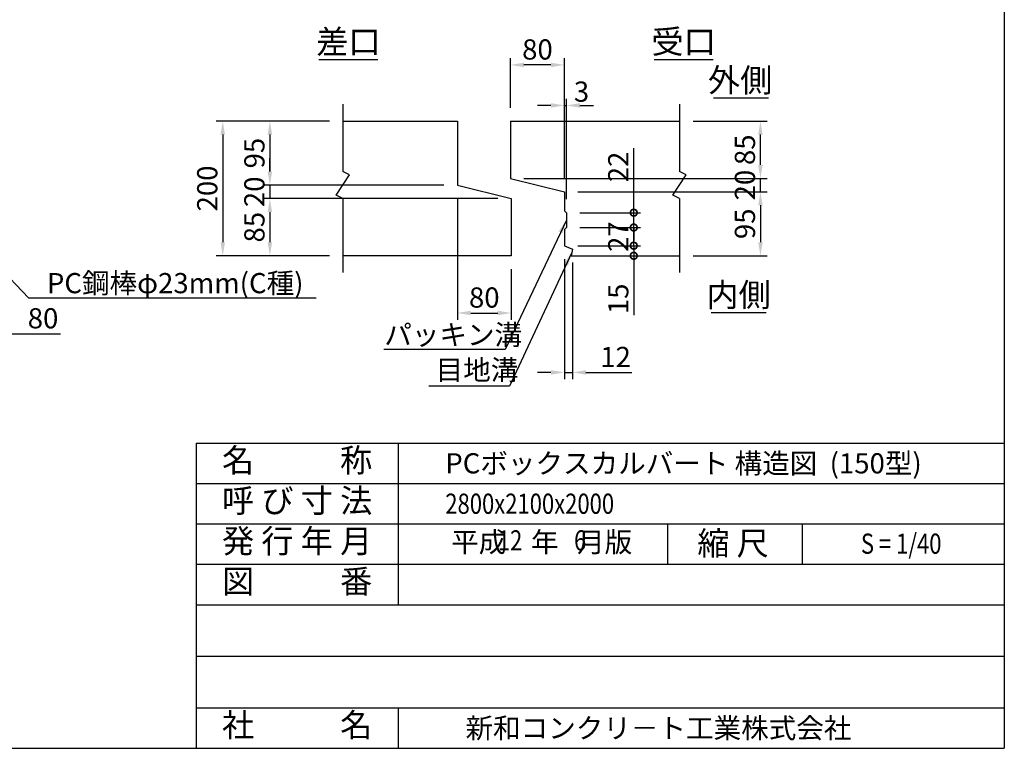
# Model space of a CAD drawing. Extents: x -31993 to -16393, y 300 to 11300.
# Drawn here: x -22240 to -16393, y 300 to 4629 of the extents above; entities that cross this region are included whole.
import ezdxf
from ezdxf.enums import TextEntityAlignment as Align

# ---------------------------------------------------------------- set-up
doc = ezdxf.new("R2010")
doc.units = 0
doc.header["$LTSCALE"] = 300
doc.header["$MEASUREMENT"] = 0
doc.layers.get('DEFPOINTS').update_dxf_attribs({"linetype": 'CONTINUOUS'})
for name, color, linetype in [('HAIKIN', 2, 'CONTINUOUS'), ('SEIHIN', 3, 'CONTINUOUS'), ('SUNPOU', 1, 'CONTINUOUS')]:
    doc.layers.add(name, color=color, linetype=linetype)
doc.styles.get("Standard").update_dxf_attribs({"font": 'TXT.shx', "width": 0.8, "bigfont": 'BIGFONT.shx'})
doc.dimstyles.get("Standard").update_dxf_attribs({"dimtxt": 0.18, "dimasz": 0.18, "dimexe": 0.18, "dimexo": 0.0625, "dimgap": 0.09, "dimtad": 0, "dimtih": 1, "dimtoh": 1, "dimdec": 4, "dimzin": 0, "dimdsep": 46, "dimtxsty": 'STANDARD', "dimcen": 0.09, "dimadec": 0, "dimazin": 0, "dimtfac": 1, "dimtdec": 4, "dimtofl": 0, "dimtmove": 0, "dimatfit": 3, "dimfxl": 1, "dimtolj": 1, "dimtzin": 0, "dimarcsym": 0})

# ---------------------------------------------------------------- blocks, each defined once
blk = doc.blocks.new('*D40')
at = {"layer": 'DEFPOINTS', "color": 0}
for p in [(-22458.9, 3304), (-22378.9, 3304), (-22378.9, 2763)]:
    blk.add_point(p, dxfattribs=at)
at = {"layer": 'SUNPOU', "lineweight": -2}
for p, q in [((-22458.9, 3224), (-22458.9, 2723)), ((-22378.9, 3224), (-22378.9, 2723))]:
    blk.add_line(p, q, dxfattribs=at)
at = {"layer": 'SUNPOU', "color": 0, "lineweight": -2}
for p, q in [((-22538.9, 2763), (-22618.9, 2763)), ((-22458.9, 2763), (-22378.9, 2763)), ((-22298.9, 2763), (-21997.6, 2763))]:
    blk.add_line(p, q, dxfattribs=at)
at = {"layer": 'SUNPOU', "color": 0}
for points in [[(-22538.9, 2776.4), (-22538.9, 2749.7), (-22458.9, 2763)], [(-22298.9, 2776.4), (-22298.9, 2749.7), (-22378.9, 2763)]]:
    blk.add_solid(points, dxfattribs=at)
at = {"layer": 'SUNPOU', "color": 0, "insert": (-22101.6, 2855), "char_height": 120, "attachment_point": 5}
blk.add_mtext('\\A1;80', dxfattribs=at)
blk = doc.blocks.new('_DotSmall')
at = {"layer": 'SUNPOU', "color": 0, "const_width": 0.5}
blk.add_lwpolyline([(-0.0625, 0, 1), (0.0625, 0, 1)], format="xyb", close=True, dxfattribs=at)
blk = doc.blocks.new('*D51')
at = {"layer": 'DEFPOINTS', "color": 0}
for p in [(-19005.2, 3286.4), (-18965.2, 3226.4), (-18593.2, 3226.4)]:
    blk.add_point(p, dxfattribs=at)
at = {"layer": 'SUNPOU', "color": 0, "lineweight": -2}
for p, q in [((-18593.2, 3286.4), (-18593.2, 3366.4)), ((-18593.2, 3286.4), (-18593.2, 3226.4)), ((-18593.2, 3226.4), (-18593.2, 2874.4))]:
    blk.add_line(p, q, dxfattribs=at)
at = {"layer": 'SUNPOU', "lineweight": -2}
for p, q in [((-18925.2, 3286.4), (-18553.2, 3286.4)), ((-18885.2, 3226.4), (-18553.2, 3226.4))]:
    blk.add_line(p, q, dxfattribs=at)
at = {"layer": 'SUNPOU', "color": 0, "lineweight": -2, "xscale": 80, "yscale": 80, "zscale": 80}
for p, rotation in [((-18593.2, 3286.4), 270), ((-18593.2, 3226.4), 90)]:
    blk.add_blockref('_DotSmall', p, dxfattribs=dict(at, rotation=rotation))
at = {"layer": 'SUNPOU', "color": 0, "insert": (-18685.2, 2970.4), "char_height": 120, "attachment_point": 5, "rotation": 90}
blk.add_mtext('\\A1;15', dxfattribs=at)
blk = doc.blocks.new('*D50')
at = {"layer": 'DEFPOINTS', "color": 0}
for p in [(-19005.2, 3286.4), (-18957.2, 3266.4), (-18957.2, 2533.3)]:
    blk.add_point(p, dxfattribs=at)
at = {"layer": 'SUNPOU', "lineweight": -2}
for p, q in [((-19005.2, 3206.4), (-19005.2, 2493.3)), ((-18957.2, 3186.4), (-18957.2, 2493.3))]:
    blk.add_line(p, q, dxfattribs=at)
at = {"layer": 'SUNPOU', "color": 0, "lineweight": -2}
for p, q in [((-19085.2, 2533.3), (-19165.2, 2533.3)), ((-19005.2, 2533.3), (-18957.2, 2533.3)), ((-18877.2, 2533.3), (-18605.2, 2533.3))]:
    blk.add_line(p, q, dxfattribs=at)
at = {"layer": 'SUNPOU', "color": 0}
for points in [[(-19085.2, 2546.6), (-19085.2, 2519.9), (-19005.2, 2533.3)], [(-18877.2, 2546.6), (-18877.2, 2519.9), (-18957.2, 2533.3)]]:
    blk.add_solid(points, dxfattribs=at)
at = {"layer": 'SUNPOU', "color": 0, "insert": (-18701.2, 2625.3), "char_height": 120, "attachment_point": 5}
blk.add_mtext('\\A1;12', dxfattribs=at)
blk = doc.blocks.new('*D41')
at = {"layer": 'DEFPOINTS', "color": 0}
for p in [(-19641, 3646.4), (-19321, 3226.4), (-19321, 2886.4)]:
    blk.add_point(p, dxfattribs=at)
at = {"layer": 'SUNPOU', "lineweight": -2}
for p, q in [((-19641, 3566.4), (-19641, 2846.4)), ((-19321, 3146.4), (-19321, 2846.4))]:
    blk.add_line(p, q, dxfattribs=at)
at = {"layer": 'SUNPOU', "color": 0, "lineweight": -2}
blk.add_line((-19561, 2886.4), (-19401, 2886.4), dxfattribs=at)
at = {"layer": 'SUNPOU', "color": 0}
for points in [[(-19561, 2899.8), (-19561, 2873.1), (-19641, 2886.4)], [(-19401, 2899.8), (-19401, 2873.1), (-19321, 2886.4)]]:
    blk.add_solid(points, dxfattribs=at)
at = {"layer": 'SUNPOU', "color": 0, "insert": (-19481, 2978.4), "char_height": 120, "attachment_point": 5}
blk.add_mtext('\\A1;80', dxfattribs=at)
blk = doc.blocks.new('*D45')
at = {"layer": 'DEFPOINTS', "color": 0}
for p in [(-20321, 4026.4), (-21034.3, 3226.4), (-20321, 3226.4)]:
    blk.add_point(p, dxfattribs=at)
at = {"layer": 'SUNPOU', "lineweight": -2}
for p, q in [((-20401, 4026.4), (-21074.3, 4026.4)), ((-20401, 3226.4), (-21074.3, 3226.4))]:
    blk.add_line(p, q, dxfattribs=at)
at = {"layer": 'SUNPOU', "color": 0, "lineweight": -2}
blk.add_line((-21034.3, 3946.4), (-21034.3, 3306.4), dxfattribs=at)
at = {"layer": 'SUNPOU', "color": 0}
for points in [[(-21047.6, 3946.4), (-21021, 3946.4), (-21034.3, 4026.4)], [(-21047.6, 3306.4), (-21021, 3306.4), (-21034.3, 3226.4)]]:
    blk.add_solid(points, dxfattribs=at)
at = {"layer": 'SUNPOU', "color": 0, "insert": (-21126.3, 3626.4), "char_height": 120, "attachment_point": 5, "rotation": 90}
blk.add_mtext('\\A1;200', dxfattribs=at)
blk = doc.blocks.new('*D44')
at = {"layer": 'DEFPOINTS', "color": 0}
for p in [(-20321, 4026.4), (-20754.3, 3646.4), (-19641, 3646.4)]:
    blk.add_point(p, dxfattribs=at)
at = {"layer": 'SUNPOU', "lineweight": -2}
for p, q in [((-20401, 4026.4), (-20794.3, 4026.4)), ((-19721, 3646.4), (-20794.3, 3646.4))]:
    blk.add_line(p, q, dxfattribs=at)
at = {"layer": 'SUNPOU', "color": 0, "lineweight": -2}
blk.add_line((-20754.3, 3946.4), (-20754.3, 3726.4), dxfattribs=at)
at = {"layer": 'SUNPOU', "color": 0}
for points in [[(-20767.6, 3946.4), (-20741, 3946.4), (-20754.3, 4026.4)], [(-20767.6, 3726.4), (-20741, 3726.4), (-20754.3, 3646.4)]]:
    blk.add_solid(points, dxfattribs=at)
at = {"layer": 'SUNPOU', "color": 0, "insert": (-20846.3, 3836.4), "char_height": 120, "attachment_point": 5, "rotation": 90}
blk.add_mtext('\\A1;95', dxfattribs=at)
blk = doc.blocks.new('*D43')
at = {"layer": 'DEFPOINTS', "color": 0}
for p in [(-19321, 3566.4), (-20754.3, 3226.4), (-20321, 3226.4)]:
    blk.add_point(p, dxfattribs=at)
at = {"layer": 'SUNPOU', "lineweight": -2}
for p, q in [((-19401, 3566.4), (-20794.3, 3566.4)), ((-20401, 3226.4), (-20794.3, 3226.4))]:
    blk.add_line(p, q, dxfattribs=at)
at = {"layer": 'SUNPOU', "color": 0, "lineweight": -2}
blk.add_line((-20754.3, 3486.4), (-20754.3, 3306.4), dxfattribs=at)
at = {"layer": 'SUNPOU', "color": 0}
for points in [[(-20767.6, 3486.4), (-20741, 3486.4), (-20754.3, 3566.4)], [(-20767.6, 3306.4), (-20741, 3306.4), (-20754.3, 3226.4)]]:
    blk.add_solid(points, dxfattribs=at)
at = {"layer": 'SUNPOU', "color": 0, "insert": (-20846.3, 3396.4), "char_height": 120, "attachment_point": 5, "rotation": 90}
blk.add_mtext('\\A1;85', dxfattribs=at)
blk = doc.blocks.new('*D42')
at = {"layer": 'DEFPOINTS', "color": 0}
for p in [(-19641, 3646.4), (-20754.3, 3566.4), (-19321, 3566.4)]:
    blk.add_point(p, dxfattribs=at)
at = {"layer": 'SUNPOU', "color": 0, "lineweight": -2}
for p, q in [((-20754.3, 3726.4), (-20754.3, 3806.4)), ((-20754.3, 3646.4), (-20754.3, 3566.4)), ((-20754.3, 3486.4), (-20754.3, 3406.4))]:
    blk.add_line(p, q, dxfattribs=at)
at = {"layer": 'SUNPOU', "lineweight": -2}
for p, q in [((-19721, 3646.4), (-20794.3, 3646.4)), ((-19401, 3566.4), (-20794.3, 3566.4))]:
    blk.add_line(p, q, dxfattribs=at)
at = {"layer": 'SUNPOU', "color": 0}
for points in [[(-20767.6, 3726.4), (-20741, 3726.4), (-20754.3, 3646.4)], [(-20767.6, 3486.4), (-20741, 3486.4), (-20754.3, 3566.4)]]:
    blk.add_solid(points, dxfattribs=at)
at = {"layer": 'SUNPOU', "color": 0, "insert": (-20846.3, 3606.4), "char_height": 120, "attachment_point": 5, "rotation": 90}
blk.add_mtext('\\A1;20', dxfattribs=at)
blk = doc.blocks.new('*D54')
at = {"layer": 'DEFPOINTS', "color": 0}
for p in [(-18993.2, 4119.8), (-19005.2, 3606.4), (-18993.2, 3482.4)]:
    blk.add_point(p, dxfattribs=at)
at = {"layer": 'SUNPOU', "lineweight": -2}
for p, q in [((-19005.2, 3686.4), (-19005.2, 4159.8)), ((-18993.2, 3562.4), (-18993.2, 4159.8))]:
    blk.add_line(p, q, dxfattribs=at)
at = {"layer": 'SUNPOU', "color": 0, "lineweight": -2}
for p, q in [((-19085.2, 4119.8), (-19165.2, 4119.8)), ((-19005.2, 4119.8), (-18993.2, 4119.8)), ((-18913.2, 4119.8), (-18833.2, 4119.8))]:
    blk.add_line(p, q, dxfattribs=at)
at = {"layer": 'SUNPOU', "color": 0}
for points in [[(-19085.2, 4133.1), (-19085.2, 4106.4), (-19005.2, 4119.8)], [(-18913.2, 4133.1), (-18913.2, 4106.4), (-18993.2, 4119.8)]]:
    blk.add_solid(points, dxfattribs=at)
at = {"layer": 'SUNPOU', "color": 0, "insert": (-18903.6, 4201.8), "char_height": 120, "attachment_point": 5}
blk.add_mtext('\\A1;3', dxfattribs=at)
blk = doc.blocks.new('*D48')
at = {"layer": 'DEFPOINTS', "color": 0}
for p in [(-18321, 4026.4), (-17841, 4026.4), (-19325.2, 3686.4)]:
    blk.add_point(p, dxfattribs=at)
at = {"layer": 'SUNPOU', "lineweight": -2}
for p, q in [((-18241, 4026.4), (-17801, 4026.4)), ((-19245.2, 3686.4), (-17801, 3686.4))]:
    blk.add_line(p, q, dxfattribs=at)
at = {"layer": 'SUNPOU', "color": 0, "lineweight": -2}
blk.add_line((-17841, 3766.4), (-17841, 3946.4), dxfattribs=at)
at = {"layer": 'SUNPOU', "color": 0}
for points in [[(-17854.3, 3946.4), (-17827.6, 3946.4), (-17841, 4026.4)], [(-17854.3, 3766.4), (-17827.6, 3766.4), (-17841, 3686.4)]]:
    blk.add_solid(points, dxfattribs=at)
at = {"layer": 'SUNPOU', "color": 0, "insert": (-17933, 3856.4), "char_height": 120, "attachment_point": 5, "rotation": 90}
blk.add_mtext('\\A1;85', dxfattribs=at)
blk = doc.blocks.new('*D46')
at = {"layer": 'DEFPOINTS', "color": 0}
for p in [(-19325.2, 4360.3), (-19325.2, 4026.4), (-19005.2, 3606.4)]:
    blk.add_point(p, dxfattribs=at)
at = {"layer": 'SUNPOU', "lineweight": -2}
for p, q in [((-19325.2, 4106.4), (-19325.2, 4400.3)), ((-19005.2, 3686.4), (-19005.2, 4400.3))]:
    blk.add_line(p, q, dxfattribs=at)
at = {"layer": 'SUNPOU', "color": 0, "lineweight": -2}
blk.add_line((-19085.2, 4360.3), (-19245.2, 4360.3), dxfattribs=at)
at = {"layer": 'SUNPOU', "color": 0}
for points in [[(-19245.2, 4373.6), (-19245.2, 4346.9), (-19325.2, 4360.3)], [(-19085.2, 4373.6), (-19085.2, 4346.9), (-19005.2, 4360.3)]]:
    blk.add_solid(points, dxfattribs=at)
at = {"layer": 'SUNPOU', "color": 0, "insert": (-19165.2, 4452.3), "char_height": 120, "attachment_point": 5}
blk.add_mtext('\\A1;80', dxfattribs=at)
blk = doc.blocks.new('*D49')
at = {"layer": 'DEFPOINTS', "color": 0}
for p in [(-19005.2, 3606.4), (-18321, 3226.4), (-17841, 3226.4)]:
    blk.add_point(p, dxfattribs=at)
at = {"layer": 'SUNPOU', "lineweight": -2}
for p, q in [((-18925.2, 3606.4), (-17801, 3606.4)), ((-18241, 3226.4), (-17801, 3226.4))]:
    blk.add_line(p, q, dxfattribs=at)
at = {"layer": 'SUNPOU', "color": 0, "lineweight": -2}
blk.add_line((-17841, 3526.4), (-17841, 3306.4), dxfattribs=at)
at = {"layer": 'SUNPOU', "color": 0}
for points in [[(-17854.3, 3526.4), (-17827.6, 3526.4), (-17841, 3606.4)], [(-17854.3, 3306.4), (-17827.6, 3306.4), (-17841, 3226.4)]]:
    blk.add_solid(points, dxfattribs=at)
at = {"layer": 'SUNPOU', "color": 0, "insert": (-17933, 3416.4), "char_height": 120, "attachment_point": 5, "rotation": 90}
blk.add_mtext('\\A1;95', dxfattribs=at)
blk = doc.blocks.new('*D47')
at = {"layer": 'DEFPOINTS', "color": 0}
for p in [(-19325.2, 3686.4), (-17841, 3686.4), (-19005.2, 3606.4)]:
    blk.add_point(p, dxfattribs=at)
at = {"layer": 'SUNPOU', "color": 0, "lineweight": -2}
for p, q in [((-17841, 3766.4), (-17841, 3846.4)), ((-17841, 3606.4), (-17841, 3686.4)), ((-17841, 3526.4), (-17841, 3446.4))]:
    blk.add_line(p, q, dxfattribs=at)
at = {"layer": 'SUNPOU', "lineweight": -2}
for p, q in [((-19245.2, 3686.4), (-17801, 3686.4)), ((-18925.2, 3606.4), (-17801, 3606.4))]:
    blk.add_line(p, q, dxfattribs=at)
at = {"layer": 'SUNPOU', "color": 0}
for points in [[(-17854.3, 3766.4), (-17827.6, 3766.4), (-17841, 3686.4)], [(-17854.3, 3526.4), (-17827.6, 3526.4), (-17841, 3606.4)]]:
    blk.add_solid(points, dxfattribs=at)
at = {"layer": 'SUNPOU', "color": 0, "insert": (-17933, 3646.4), "char_height": 120, "attachment_point": 5, "rotation": 90}
blk.add_mtext('\\A1;20', dxfattribs=at)
blk = doc.blocks.new('*D53')
at = {"layer": 'DEFPOINTS', "color": 0}
for p in [(-18993.2, 3482.4), (-18593.2, 3482.4), (-18993.2, 3394.4)]:
    blk.add_point(p, dxfattribs=at)
at = {"layer": 'SUNPOU', "color": 0, "lineweight": -2}
for p, q in [((-18593.2, 3482.4), (-18593.2, 3866.4)), ((-18593.2, 3394.4), (-18593.2, 3482.4)), ((-18593.2, 3394.4), (-18593.2, 3314.4))]:
    blk.add_line(p, q, dxfattribs=at)
at = {"layer": 'SUNPOU', "lineweight": -2}
for p, q in [((-18913.2, 3482.4), (-18553.2, 3482.4)), ((-18913.2, 3394.4), (-18553.2, 3394.4))]:
    blk.add_line(p, q, dxfattribs=at)
at = {"layer": 'SUNPOU', "color": 0, "lineweight": -2, "xscale": 80, "yscale": 80, "zscale": 80}
for p, rotation in [((-18593.2, 3482.4), 270), ((-18593.2, 3394.4), 90)]:
    blk.add_blockref('_DotSmall', p, dxfattribs=dict(at, rotation=rotation))
at = {"layer": 'SUNPOU', "color": 0, "insert": (-18685.2, 3754.4), "char_height": 120, "attachment_point": 5, "rotation": 90}
blk.add_mtext('\\A1;22', dxfattribs=at)
blk = doc.blocks.new('*D52')
at = {"layer": 'DEFPOINTS', "color": 0}
for p in [(-18993.2, 3394.4), (-18593.2, 3394.4), (-19005.2, 3286.4)]:
    blk.add_point(p, dxfattribs=at)
at = {"layer": 'SUNPOU', "color": 0, "lineweight": -2}
for p, q in [((-18593.2, 3394.4), (-18593.2, 3474.4)), ((-18593.2, 3286.4), (-18593.2, 3394.4)), ((-18593.2, 3286.4), (-18593.2, 3206.4))]:
    blk.add_line(p, q, dxfattribs=at)
at = {"layer": 'SUNPOU', "lineweight": -2}
for p, q in [((-18913.2, 3394.4), (-18553.2, 3394.4)), ((-18925.2, 3286.4), (-18553.2, 3286.4))]:
    blk.add_line(p, q, dxfattribs=at)
at = {"layer": 'SUNPOU', "color": 0, "lineweight": -2, "xscale": 80, "yscale": 80, "zscale": 80}
for p, rotation in [((-18593.2, 3394.4), 270), ((-18593.2, 3286.4), 90)]:
    blk.add_blockref('_DotSmall', p, dxfattribs=dict(at, rotation=rotation))
at = {"layer": 'SUNPOU', "color": 0, "insert": (-18685.2, 3340.4), "char_height": 120, "attachment_point": 5, "rotation": 90}
blk.add_mtext('\\A1;27', dxfattribs=at)

msp = doc.modelspace()

# ---------------------------------------------------------------- linework, layer by layer
at = {"layer": 'HAIKIN'}
for p, q in [((-16392.5, 11300), (-16392.5, 300)), ((-21192.5, 2113.3), (-16392.5, 2113.3)), ((-21192.5, 2113.3), (-21192.5, 300)), ((-31992.5, 300), (-16392.5, 300))]:
    msp.add_line(p, q, dxfattribs=at)
at = {"layer": 'SEIHIN'}
for p, q in [((-20321, 4026.4), (-19641, 4026.4)), ((-19641, 4026.4), (-19641, 3646.4)), ((-19325.2, 4026.4), (-19325.2, 3686.4)), ((-19325.2, 4026.4), (-18321, 4026.4)), ((-19325.2, 3686.4), (-19005.2, 3606.4)), ((-19641, 3646.4), (-19321, 3566.4)), ((-19005.2, 3606.4), (-19005.2, 3494.4)), ((-19321, 3566.4), (-19321, 3226.4)), ((-19005.2, 3494.4), (-18993.2, 3482.4)), ((-18993.2, 3482.4), (-18993.2, 3394.4)), ((-18993.2, 3394.4), (-19005.2, 3382.4)), ((-19005.2, 3382.4), (-19005.2, 3286.4)), ((-19005.2, 3286.4), (-18957.2, 3266.4)), ((-19321, 3226.4), (-20321, 3226.4)), ((-18957.2, 3266.4), (-18965.2, 3226.4)), ((-18965.2, 3226.4), (-18321, 3226.4))]:
    msp.add_line(p, q, dxfattribs=at)
at = {"layer": 'SUNPOU'}
for p, q in [((-20463.4, 4393.5), (-20113.4, 4393.5)), ((-18471.8, 4393.5), (-18121.8, 4393.5)), ((-18120.1, 4164.7), (-17793.5, 4164.7)), ((-20321, 4126.4), (-20321, 3726.4)), ((-18321, 4126.4), (-18321, 3726.4)), ((-20361, 3586.4), (-20281, 3706.4)), ((-20281, 3706.4), (-20321, 3726.4)), ((-18361, 3586.4), (-18281, 3706.4)), ((-18281, 3706.4), (-18321, 3726.4)), ((-20321, 3566.4), (-20361, 3586.4)), ((-18321, 3566.4), (-18361, 3586.4)), ((-20321, 3566.4), (-20321, 3126.4)), ((-18321, 3566.4), (-18321, 3126.4)), ((-22187.2, 2976.9), (-20480, 2976.9)), ((-18134.1, 2889.6), (-17807.5, 2889.6)), ((-19356.4, 2670), (-20077, 2670)), ((-19330.4, 2452.3), (-19810.1, 2452.3)), ((-19992.5, 2113.3), (-19992.5, 1153.3)), ((-21192.5, 1873.3), (-16392.5, 1873.3)), ((-21192.5, 1633.3), (-16392.5, 1633.3)), ((-18392.5, 1633.3), (-18392.5, 1393.3)), ((-17592.5, 1633.3), (-17592.5, 1393.3)), ((-21192.5, 1393.3), (-16392.5, 1393.3)), ((-21192.5, 1153.3), (-16392.5, 1153.3)), ((-21192.5, 846.7), (-16392.5, 846.7)), ((-21192.5, 540), (-16392.5, 540)), ((-19992.5, 540), (-19992.5, 300))]:
    msp.add_line(p, q, dxfattribs=at)

# ---------------------------------------------------------------- texts
for s, p in [('差口', (-20288.4, 4428.5)), ('受口', (-18296.8, 4428.5)), ('外側', (-17961.5, 4199.7)), ('内側', (-17970.8, 2924.6))]:
    msp.add_text(s, height=140, dxfattribs=at).set_placement(p, align=Align.CENTER)
for s, p in [('PC鋼棒φ23mm(C種)', (-22078.4, 3003.9)), ('パッキン溝', (-20074.8, 2697)), ('目地溝', (-19769.9, 2488.2))]:
    msp.add_text(s, height=120, dxfattribs=at).set_placement(p)
for s, height, p in [('名\u3000   \u3000称', 140, (-20592.5, 1993.3)), ('呼 び 寸 法', 140, (-20592.5, 1753.3)), ('発 行 年 月', 140, (-20592.5, 1513.3)), ('平成    年   月版', 120, (-19140.2, 1509.6)), ('縮 尺', 140, (-18003.5, 1500.3)), ('図\u3000   \u3000番', 140, (-20592.5, 1273.3)), ('社\u3000   \u3000名', 140, (-20592.5, 420))]:
    msp.add_text(s, height=height, dxfattribs=at).set_placement(p, align=Align.MIDDLE)
for s, p in [('PCボックスカルバート 構造図  (150型)', (-19712.5, 1993.3)), ('新和コンクリ－ト工業株式会社', (-19592.5, 420))]:
    msp.add_text(s, height=120, dxfattribs=at).set_placement(p, align=Align.MIDDLE_LEFT)
at = {"layer": 'SUNPOU', "width": 0.8}
msp.add_text('2800x2100x2000', height=120, dxfattribs=at).set_placement((-19712.5, 1753.3), align=Align.MIDDLE_LEFT)
for s, p in [('12', (-19327.8, 1519.9)), ('6', (-18911.4, 1519.9)), ('S = 1/40', (-17004.9, 1500.3))]:
    msp.add_text(s, height=120, dxfattribs=at).set_placement(p, align=Align.MIDDLE)

# ---------------------------------------------------------------- dimensions: what is measured, and where the dimension line sits
at = {"layer": 'SUNPOU'}
for base, p1, p2, picture, middle in [((-19325.2, 4360.3), (-19005.2, 3606.4), (-19325.2, 4026.4), '*D46', (-19165.2, 4452.3)), ((-19321, 2886.4), (-19641, 3646.4), (-19321, 3226.4), '*D41', (-19481, 2978.4))]:
    dim = msp.add_linear_dim(base=base, p1=p1, p2=p2, dimstyle='STANDARD', override={"dimscale": 40, "dimtxt": 3, "dimasz": 2, "dimexe": 1, "dimexo": 2, "dimgap": 0.8, "dimtad": 1, "dimtih": 0, "dimtoh": 0, "dimdec": 0, "dimlfac": 0.25, "dimzin": 8, "dimcen": 0, "dimclre": 256, "dimaunit": 1, "dimtdec": 0, "dimtix": 1, "dimtofl": 1, "dimtmove": 2, "dimatfit": 0, "dimtvp": 1, "dimtzin": 8}, dxfattribs=at)
    dim.commit()
    dim.dimension.update_dxf_attribs({"geometry": picture, "text_midpoint": middle})
for base, p1, p2, override, picture, middle in [((-18993.2, 4119.8), (-19005.2, 3606.4), (-18993.2, 3482.4), {"dimscale": 40, "dimtxt": 3, "dimasz": 2, "dimexe": 1, "dimexo": 2, "dimgap": 0.8, "dimtad": 1, "dimtih": 0, "dimtoh": 0, "dimdec": 0, "dimlfac": 0.25, "dimzin": 8, "dimcen": 0, "dimclre": 256, "dimaunit": 1, "dimtdec": 0, "dimtix": 1, "dimtofl": 1, "dimtmove": 2, "dimatfit": 0, "dimtvp": 1, "dimtzin": 8}, '*D54', (-18903.6, 4201.8)), ((-22378.9, 2763), (-22458.9, 3304), (-22378.9, 3304), {"dimscale": 40, "dimtxt": 3, "dimasz": 2, "dimexe": 1, "dimexo": 2, "dimgap": 0.8, "dimtad": 1, "dimtih": 0, "dimtoh": 0, "dimdec": 0, "dimzin": 8, "dimcen": 0, "dimclre": 256, "dimaunit": 1, "dimtdec": 0, "dimtix": 1, "dimtofl": 1, "dimatfit": 0, "dimtvp": 1, "dimtzin": 8}, '*D40', (-22101.6, 2763)), ((-18957.2, 2533.3), (-19005.2, 3286.4), (-18957.2, 3266.4), {"dimscale": 40, "dimtxt": 3, "dimasz": 2, "dimexe": 1, "dimexo": 2, "dimgap": 0.8, "dimtad": 1, "dimtih": 0, "dimtoh": 0, "dimdec": 0, "dimlfac": 0.25, "dimzin": 8, "dimcen": 0, "dimclre": 256, "dimaunit": 1, "dimtdec": 0, "dimtix": 1, "dimtofl": 1, "dimtmove": 0, "dimatfit": 0, "dimtvp": 1, "dimtzin": 8}, '*D50', (-18701.2, 2533.3))]:
    dim = msp.add_linear_dim(base=base, p1=p1, p2=p2, dimstyle='STANDARD', override=override, dxfattribs=at)
    dim.commit()
    dim.dimension.update_dxf_attribs({"geometry": picture, "text_midpoint": middle, "dimtype": 160})
for base, p1, p2, override, picture, middle in [((-21034.3, 3226.4), (-20321, 4026.4), (-20321, 3226.4), {"dimscale": 40, "dimtxt": 3, "dimasz": 2, "dimexe": 1, "dimexo": 2, "dimgap": 0.8, "dimtad": 1, "dimtih": 0, "dimtoh": 0, "dimdec": 0, "dimlfac": 0.25, "dimzin": 8, "dimcen": 0, "dimclre": 256, "dimaunit": 1, "dimtdec": 0, "dimtix": 1, "dimtofl": 1, "dimtmove": 2, "dimatfit": 0, "dimtvp": 1, "dimtzin": 8}, '*D45', (-21126.3, 3626.4)), ((-20754.3, 3646.4), (-20321, 4026.4), (-19641, 3646.4), {"dimscale": 40, "dimtxt": 3, "dimasz": 2, "dimexe": 1, "dimexo": 2, "dimgap": 0.8, "dimtad": 1, "dimtih": 0, "dimtoh": 0, "dimdec": 0, "dimlfac": 0.25, "dimzin": 8, "dimcen": 0, "dimclre": 256, "dimaunit": 1, "dimtdec": 0, "dimtix": 1, "dimtofl": 1, "dimtmove": 2, "dimatfit": 0, "dimtvp": 1, "dimtzin": 8}, '*D44', (-20846.3, 3836.4)), ((-17841, 4026.4), (-19325.2, 3686.4), (-18321, 4026.4), {"dimscale": 40, "dimtxt": 3, "dimasz": 2, "dimexe": 1, "dimexo": 2, "dimgap": 0.8, "dimtad": 1, "dimtih": 0, "dimtoh": 0, "dimdec": 0, "dimlfac": 0.25, "dimzin": 8, "dimcen": 0, "dimclre": 256, "dimaunit": 1, "dimtdec": 0, "dimtix": 1, "dimtofl": 1, "dimtmove": 2, "dimatfit": 0, "dimtvp": 1, "dimtzin": 8}, '*D48', (-17933, 3856.4)), ((-20754.3, 3566.4), (-19641, 3646.4), (-19321, 3566.4), {"dimscale": 40, "dimtxt": 3, "dimasz": 2, "dimexe": 1, "dimexo": 2, "dimgap": 0.8, "dimtad": 1, "dimtih": 0, "dimtoh": 0, "dimdec": 0, "dimlfac": 0.25, "dimzin": 8, "dimcen": 0, "dimclre": 256, "dimaunit": 1, "dimtdec": 0, "dimtix": 1, "dimtofl": 1, "dimtmove": 2, "dimatfit": 0, "dimtvp": 1, "dimtzin": 8}, '*D42', (-20846.3, 3606.4)), ((-17841, 3686.4), (-19005.2, 3606.4), (-19325.2, 3686.4), {"dimscale": 40, "dimtxt": 3, "dimasz": 2, "dimexe": 1, "dimexo": 2, "dimgap": 0.8, "dimtad": 1, "dimtih": 0, "dimtoh": 0, "dimdec": 0, "dimlfac": 0.25, "dimzin": 8, "dimcen": 0, "dimclre": 256, "dimaunit": 1, "dimtdec": 0, "dimtix": 1, "dimtofl": 1, "dimtmove": 2, "dimatfit": 0, "dimtvp": 1, "dimtzin": 8}, '*D47', (-17933, 3646.4)), ((-17841, 3226.4), (-19005.2, 3606.4), (-18321, 3226.4), {"dimscale": 40, "dimtxt": 3, "dimasz": 2, "dimexe": 1, "dimexo": 2, "dimgap": 0.8, "dimtad": 1, "dimtih": 0, "dimtoh": 0, "dimdec": 0, "dimlfac": 0.25, "dimzin": 8, "dimcen": 0, "dimclre": 256, "dimaunit": 1, "dimtdec": 0, "dimtix": 1, "dimtofl": 1, "dimtmove": 2, "dimatfit": 0, "dimtvp": 1, "dimtzin": 8}, '*D49', (-17933, 3416.4)), ((-20754.3, 3226.4), (-19321, 3566.4), (-20321, 3226.4), {"dimscale": 40, "dimtxt": 3, "dimasz": 2, "dimexe": 1, "dimexo": 2, "dimgap": 0.8, "dimtad": 1, "dimtih": 0, "dimtoh": 0, "dimdec": 0, "dimlfac": 0.25, "dimzin": 8, "dimcen": 0, "dimclre": 256, "dimaunit": 1, "dimtdec": 0, "dimtix": 1, "dimtofl": 1, "dimtmove": 2, "dimatfit": 0, "dimtvp": 1, "dimtzin": 8}, '*D43', (-20846.3, 3396.4)), ((-18593.2, 3394.4), (-19005.2, 3286.4), (-18993.2, 3394.4), {"dimscale": 40, "dimtxt": 3, "dimasz": 2, "dimexe": 1, "dimexo": 2, "dimgap": 0.8, "dimtad": 1, "dimtih": 0, "dimtoh": 0, "dimdec": 0, "dimlfac": 0.25, "dimzin": 8, "dimblk1": 'DotSmall', "dimblk2": 'DotSmall', "dimsah": 1, "dimcen": 0, "dimclre": 256, "dimaunit": 1, "dimtdec": 0, "dimtix": 1, "dimtofl": 1, "dimatfit": 0, "dimtvp": 1, "dimtzin": 8}, '*D52', (-18685.2, 3340.4))]:
    dim = msp.add_linear_dim(base=base, p1=p1, p2=p2, angle=90, dimstyle='STANDARD', override=override, dxfattribs=at)
    dim.commit()
    dim.dimension.update_dxf_attribs({"geometry": picture, "text_midpoint": middle})
for base, p1, p2, picture, middle in [((-18593.2, 3482.4), (-18993.2, 3394.4), (-18993.2, 3482.4), '*D53', (-18593.2, 3754.4)), ((-18593.2, 3226.4), (-19005.2, 3286.4), (-18965.2, 3226.4), '*D51', (-18593.2, 2970.4))]:
    dim = msp.add_linear_dim(base=base, p1=p1, p2=p2, angle=90, dimstyle='STANDARD', override={"dimscale": 40, "dimtxt": 3, "dimasz": 2, "dimexe": 1, "dimexo": 2, "dimgap": 0.8, "dimtad": 1, "dimtih": 0, "dimtoh": 0, "dimdec": 0, "dimlfac": 0.25, "dimzin": 8, "dimblk1": 'DotSmall', "dimblk2": 'DotSmall', "dimsah": 1, "dimcen": 0, "dimclre": 256, "dimaunit": 1, "dimtdec": 0, "dimtix": 1, "dimtofl": 1, "dimatfit": 0, "dimtvp": 1, "dimtzin": 8}, dxfattribs=at)
    dim.commit()
    dim.dimension.update_dxf_attribs({"geometry": picture, "text_midpoint": middle, "dimtype": 160})

# ---------------------------------------------------------------- leaders
for points in [[(-18993.2, 3438.4), (-19356.4, 2670)], [(-22570.6, 3378.4), (-22187.2, 2976.9)], [(-18961.2, 3246.4), (-19330.4, 2452.3)]]:
    msp.add_leader(points, dimstyle='STANDARD', override={"dimscale": 40, "dimtxt": 2.5, "dimasz": 2, "dimexe": 1, "dimexo": 2, "dimgap": 0.8, "dimtih": 0, "dimtoh": 0, "dimdec": 0, "dimzin": 8, "dimcen": 0, "dimclre": 256, "dimaunit": 1, "dimtdec": 0, "dimtix": 1, "dimtofl": 1, "dimtmove": 2, "dimatfit": 0, "dimtvp": 1, "dimtzin": 8}, dxfattribs=at)

doc.saveas('drawing.dxf')
